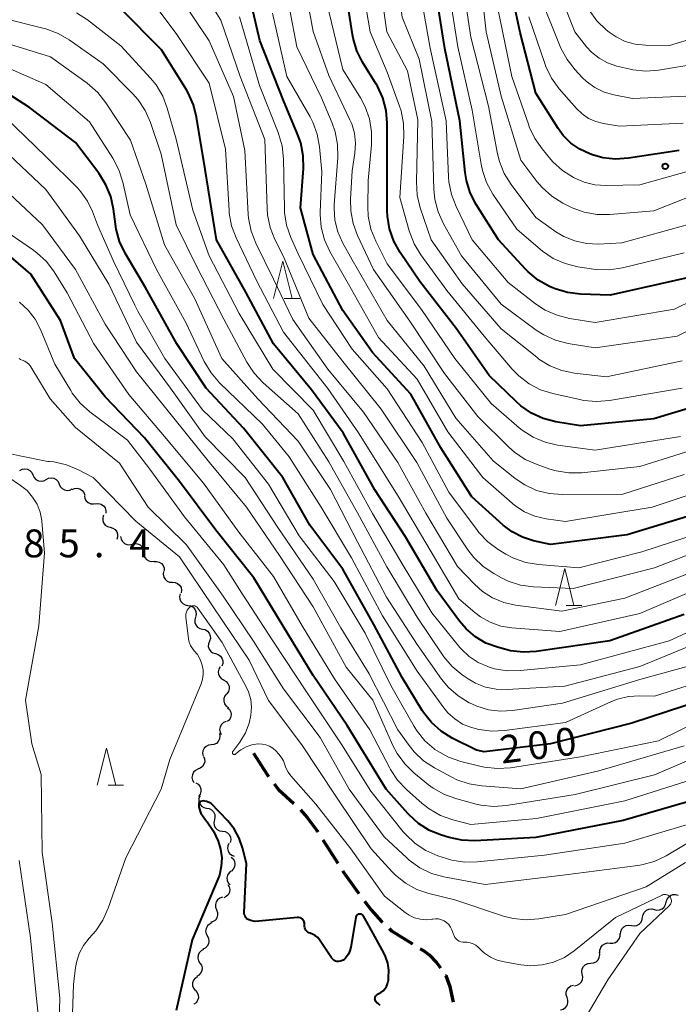
# Model space of a CAD drawing. Units: metres. Extents: x -64000 to -62000, y 27000 to 28500.
# Drawn here: x -63869 to -63780, y 28166 to 28299 of the extents above; entities that cross this region are included whole.
import ezdxf

# ---------------------------------------------------------------- set-up
doc = ezdxf.new("R2010")
doc.units = ezdxf.units.M
for name, color, linetype, lineweight in [('210300_徒歩道', 7, 'Continuous', 70), ('510200_細流', 7, 'Continuous', 30), ('633200_針葉樹林', 7, 'Continuous', 13), ('710100_等高線(計曲線)', 7, 'Continuous', 40), ('710200_等高線(主曲線)', 7, 'Continuous', 13), ('731200_図化機測定による標高点', 7, 'Continuous', 40)]:
    doc.layers.add(name, color=color, linetype=linetype, lineweight=lineweight)
doc.styles.add('Style-WORKING', font='MS Gothic.ttf')

msp = doc.modelspace()

# ---------------------------------------------------------------- linework, layer by layer
at = {"layer": '210300_徒歩道', "linetype": 'Continuous', "lineweight": 70}
msp.add_line((-63827.7, 28188.22), (-63825.67, 28185.07), dxfattribs=at)
at = {"layer": '210300_徒歩道', "linetype": 'Continuous', "lineweight": 70, "flags": 128}
for points in [[(-63837.02, 28199.87), (-63835.29, 28197.12), (-63834.99, 28196.72)], [(-63834.23, 28195.72), (-63833.67, 28194.98), (-63831.57, 28193.1)], [(-63830.68, 28192.23), (-63829.78, 28191.22), (-63828.6, 28189.61), (-63828.38, 28189.27)], [(-63825, 28184.02), (-63824.88, 28183.84), (-63823.21, 28181.45), (-63822.83, 28180.96)], [(-63822.07, 28179.96), (-63821.17, 28178.79), (-63819.77, 28177.19), (-63819.67, 28177.09)], [(-63818.75, 28176.24), (-63818.45, 28175.96), (-63815.62, 28174.19)], [(-63814.56, 28173.53), (-63814.08, 28173.23), (-63813.38, 28172.7), (-63812.39, 28171.68), (-63811.84, 28170.98)], [(-63811.15, 28169.95), (-63811.13, 28169.92), (-63810.6, 28168.45), (-63810.21, 28166.75), (-63810.14, 28166.35)]]:
    msp.add_lwpolyline(points, dxfattribs=at)
at = {"layer": '510200_細流', "linetype": 'Continuous', "lineweight": 30, "flags": 128}
for points in [[(-63868.51, 28237.92), (-63868.19, 28238.1), (-63867.83, 28238.16), (-63867.46, 28238.1), (-63867.14, 28237.93), (-63866.89, 28237.66), (-63866.73, 28237.33)], [(-63866.73, 28237.33), (-63866.58, 28237), (-63866.33, 28236.73), (-63866, 28236.56), (-63865.64, 28236.5), (-63865.28, 28236.56), (-63864.95, 28236.74)], [(-63864.96, 28236.73), (-63864.63, 28236.9), (-63864.27, 28236.95), (-63863.9, 28236.88), (-63863.58, 28236.7), (-63863.34, 28236.43), (-63863.19, 28236.1)], [(-63863.19, 28236.1), (-63863.05, 28235.76), (-63862.8, 28235.49), (-63862.48, 28235.31), (-63862.12, 28235.24), (-63861.75, 28235.29), (-63861.43, 28235.46)], [(-63861.46, 28235.38), (-63861.12, 28235.52), (-63860.76, 28235.55), (-63860.4, 28235.46), (-63860.09, 28235.26), (-63859.86, 28234.98), (-63859.74, 28234.63)], [(-63859.79, 28234.53), (-63859.73, 28234.17), (-63859.56, 28233.85), (-63859.29, 28233.6), (-63858.95, 28233.45), (-63858.58, 28233.42), (-63858.23, 28233.5)], [(-63858.26, 28233.45), (-63857.9, 28233.48), (-63857.54, 28233.38), (-63857.24, 28233.18), (-63857.01, 28232.89), (-63856.89, 28232.54), (-63856.89, 28232.17)], [(-63857.21, 28231.93), (-63857.33, 28231.58), (-63857.33, 28231.22), (-63857.21, 28230.87), (-63856.99, 28230.58), (-63856.68, 28230.37), (-63856.33, 28230.28)], [(-63856.33, 28230.28), (-63855.97, 28230.18), (-63855.67, 28229.98), (-63855.44, 28229.69), (-63855.32, 28229.34), (-63855.32, 28228.97), (-63855.44, 28228.62)], [(-63854.92, 28229.06), (-63854.86, 28228.7), (-63854.68, 28228.38), (-63854.42, 28228.12), (-63854.08, 28227.97), (-63853.71, 28227.94), (-63853.36, 28228.02)], [(-63853.36, 28228.02), (-63853, 28228.11), (-63852.63, 28228.07), (-63852.3, 28227.92), (-63852.03, 28227.67), (-63851.85, 28227.35), (-63851.79, 28226.99)], [(-63851.85, 28226.92), (-63851.82, 28226.55), (-63851.67, 28226.21), (-63851.43, 28225.94), (-63851.11, 28225.76), (-63850.75, 28225.69), (-63850.38, 28225.74)], [(-63850.45, 28225.67), (-63850.08, 28225.69), (-63849.73, 28225.6), (-63849.42, 28225.4), (-63849.19, 28225.12), (-63849.07, 28224.77), (-63849.06, 28224.4)], [(-63849.15, 28224.32), (-63849.2, 28223.95), (-63849.12, 28223.59), (-63848.94, 28223.28), (-63848.66, 28223.04), (-63848.32, 28222.9), (-63847.95, 28222.88)], [(-63847.95, 28222.88), (-63847.59, 28222.85), (-63847.25, 28222.72), (-63846.97, 28222.48), (-63846.78, 28222.16), (-63846.71, 28221.8), (-63846.75, 28221.44)], [(-63846.9, 28221.32), (-63846.99, 28220.97), (-63846.95, 28220.6), (-63846.8, 28220.27), (-63846.54, 28220), (-63846.22, 28219.83), (-63845.86, 28219.77)], [(-63845.86, 28219.77), (-63845.5, 28219.71), (-63845.17, 28219.53), (-63844.92, 28219.26), (-63844.77, 28218.93), (-63844.73, 28218.56), (-63844.82, 28218.21)], [(-63844.84, 28218.19), (-63844.94, 28217.84), (-63844.93, 28217.47), (-63844.79, 28217.13), (-63844.56, 28216.85), (-63844.25, 28216.66), (-63843.89, 28216.58)], [(-63843.89, 28216.58), (-63843.53, 28216.5), (-63843.22, 28216.31), (-63842.98, 28216.03), (-63842.85, 28215.68), (-63842.83, 28215.32), (-63842.93, 28214.96)], [(-63842.97, 28214.94), (-63843.1, 28214.6), (-63843.11, 28214.23), (-63843, 28213.88), (-63842.78, 28213.58), (-63842.48, 28213.37), (-63842.13, 28213.27)], [(-63842.13, 28213.27), (-63841.78, 28213.16), (-63841.48, 28212.95), (-63841.27, 28212.65), (-63841.16, 28212.3), (-63841.17, 28211.93), (-63841.3, 28211.59)], [(-63841.49, 28211.51), (-63841.68, 28211.19), (-63841.76, 28210.84), (-63841.72, 28210.47), (-63841.57, 28210.14), (-63841.32, 28209.87), (-63840.99, 28209.7)], [(-63841.01, 28209.7), (-63840.69, 28209.51), (-63840.46, 28209.23), (-63840.32, 28208.88), (-63840.31, 28208.52), (-63840.4, 28208.16), (-63840.61, 28207.86)], [(-63840.65, 28207.86), (-63840.88, 28207.57), (-63841.01, 28207.23), (-63841.02, 28206.86), (-63840.91, 28206.51), (-63840.7, 28206.21), (-63840.4, 28206)], [(-63840.52, 28205.99), (-63840.25, 28205.74), (-63840.09, 28205.41), (-63840.03, 28205.05), (-63840.1, 28204.69), (-63840.27, 28204.36), (-63840.54, 28204.12)], [(-63840.72, 28204.14), (-63841.06, 28203.99), (-63841.33, 28203.75), (-63841.51, 28203.43), (-63841.58, 28203.06), (-63841.53, 28202.7), (-63841.36, 28202.37)], [(-63841.61, 28202.5), (-63841.54, 28202.14), (-63841.59, 28201.78), (-63841.76, 28201.45), (-63842.02, 28201.19), (-63842.35, 28201.03), (-63842.71, 28200.98)], [(-63842.71, 28200.98), (-63843.08, 28200.94), (-63843.41, 28200.78), (-63843.67, 28200.52), (-63843.83, 28200.19), (-63843.89, 28199.83), (-63843.82, 28199.47)], [(-63843.75, 28199.43), (-63843.61, 28199.09), (-63843.59, 28198.72), (-63843.69, 28198.37), (-63843.9, 28198.06), (-63844.19, 28197.84), (-63844.54, 28197.72)], [(-63844.5, 28197.71), (-63844.83, 28197.55), (-63845.1, 28197.29), (-63845.26, 28196.97), (-63845.31, 28196.6), (-63845.25, 28196.24), (-63845.06, 28195.92)], [(-63844.8, 28195.89), (-63844.48, 28195.7), (-63844.25, 28195.42), (-63844.11, 28195.07), (-63844.1, 28194.71), (-63844.2, 28194.35), (-63844.41, 28194.05)], [(-63844.26, 28194.09), (-63844.38, 28193.75), (-63844.37, 28193.38), (-63844.25, 28193.03), (-63844.03, 28192.74), (-63843.72, 28192.54), (-63843.37, 28192.44)], [(-63843.36, 28192.45), (-63843, 28192.4), (-63842.67, 28192.23), (-63842.41, 28191.97), (-63842.25, 28191.63), (-63842.21, 28191.27), (-63842.29, 28190.91)], [(-63842.29, 28190.91), (-63842.37, 28190.55), (-63842.32, 28190.19), (-63842.17, 28189.86), (-63841.91, 28189.59), (-63841.58, 28189.42), (-63841.22, 28189.37)], [(-63841.22, 28189.37), (-63840.86, 28189.32), (-63840.53, 28189.15), (-63840.27, 28188.89), (-63840.12, 28188.55), (-63840.07, 28188.19), (-63840.15, 28187.83)], [(-63840.35, 28187.72), (-63840.49, 28187.38), (-63840.53, 28187.02), (-63840.44, 28186.66), (-63840.24, 28186.35), (-63839.96, 28186.12), (-63839.61, 28185.99)], [(-63840.05, 28185.87), (-63839.77, 28185.63), (-63839.59, 28185.31), (-63839.53, 28184.94), (-63839.58, 28184.58), (-63839.74, 28184.25), (-63840, 28184)], [(-63840.03, 28184), (-63840.31, 28183.77), (-63840.51, 28183.46), (-63840.6, 28183.1), (-63840.57, 28182.74), (-63840.42, 28182.4), (-63840.17, 28182.13)], [(-63840.46, 28182.18), (-63840.28, 28181.86), (-63840.21, 28181.5), (-63840.26, 28181.14), (-63840.43, 28180.81), (-63840.69, 28180.55), (-63841.02, 28180.39)], [(-63841.22, 28180.47), (-63841.57, 28180.35), (-63841.86, 28180.13), (-63842.07, 28179.83), (-63842.16, 28179.47), (-63842.14, 28179.11), (-63842.01, 28178.77)], [(-63783.04, 28178.82), (-63782.68, 28178.73), (-63782.32, 28178.76), (-63781.98, 28178.91), (-63781.71, 28179.15), (-63781.53, 28179.47), (-63781.46, 28179.84)], [(-63781.43, 28179.78), (-63781.35, 28180.14), (-63781.16, 28180.45), (-63780.87, 28180.69), (-63780.53, 28180.82), (-63780.17, 28180.83), (-63779.81, 28180.73)], [(-63842.01, 28178.77), (-63841.87, 28178.43), (-63841.85, 28178.06), (-63841.95, 28177.71), (-63842.15, 28177.4), (-63842.45, 28177.18), (-63842.8, 28177.07)], [(-63784.61, 28177.8), (-63784.55, 28178.16), (-63784.37, 28178.48), (-63784.1, 28178.73), (-63783.76, 28178.87), (-63783.39, 28178.9), (-63783.04, 28178.82)], [(-63842.63, 28177), (-63842.96, 28176.85), (-63843.23, 28176.6), (-63843.41, 28176.28), (-63843.47, 28175.92), (-63843.41, 28175.55), (-63843.24, 28175.23)], [(-63786.11, 28176.67), (-63785.74, 28176.62), (-63785.38, 28176.68), (-63785.06, 28176.86), (-63784.82, 28177.13), (-63784.67, 28177.47), (-63784.64, 28177.84)], [(-63789, 28174.29), (-63788.64, 28174.27), (-63788.28, 28174.37), (-63787.98, 28174.58), (-63787.76, 28174.87), (-63787.64, 28175.22), (-63787.65, 28175.58)], [(-63787.57, 28175.5), (-63787.54, 28175.87), (-63787.4, 28176.2), (-63787.15, 28176.48), (-63786.83, 28176.65), (-63786.47, 28176.72), (-63786.11, 28176.67)], [(-63843.24, 28175.23), (-63843.07, 28174.9), (-63843.02, 28174.54), (-63843.08, 28174.18), (-63843.26, 28173.86), (-63843.53, 28173.61), (-63843.86, 28173.46)], [(-63790.36, 28172.99), (-63790.36, 28173.36), (-63790.25, 28173.71), (-63790.02, 28174), (-63789.72, 28174.21), (-63789.37, 28174.31), (-63789, 28174.29)], [(-63843.75, 28173.42), (-63844.07, 28173.25), (-63844.32, 28172.98), (-63844.47, 28172.65), (-63844.51, 28172.28), (-63844.42, 28171.92), (-63844.23, 28171.61)], [(-63791.59, 28171.59), (-63791.23, 28171.62), (-63790.89, 28171.77), (-63790.62, 28172.02), (-63790.45, 28172.34), (-63790.38, 28172.7), (-63790.44, 28173.07)], [(-63844.23, 28171.61), (-63844.04, 28171.3), (-63843.95, 28170.94), (-63843.99, 28170.58), (-63844.14, 28170.24), (-63844.39, 28169.97), (-63844.71, 28169.8)], [(-63792.75, 28170.11), (-63792.8, 28170.47), (-63792.74, 28170.83), (-63792.56, 28171.16), (-63792.29, 28171.41), (-63791.96, 28171.56), (-63791.59, 28171.59)], [(-63844.58, 28169.77), (-63844.89, 28169.57), (-63845.11, 28169.28), (-63845.23, 28168.93), (-63845.24, 28168.56), (-63845.12, 28168.22), (-63844.9, 28167.92)], [(-63793.8, 28168.56), (-63793.44, 28168.62), (-63793.11, 28168.79), (-63792.86, 28169.06), (-63792.71, 28169.39), (-63792.67, 28169.76), (-63792.75, 28170.11)], [(-63844.85, 28167.92), (-63844.61, 28167.64), (-63844.47, 28167.3), (-63844.45, 28166.93), (-63844.55, 28166.58), (-63844.76, 28166.27), (-63845.05, 28166.05)], [(-63794.79, 28166.97), (-63794.91, 28167.32), (-63794.9, 28167.68), (-63794.79, 28168.03), (-63794.56, 28168.32), (-63794.26, 28168.53), (-63793.9, 28168.62)], [(-63795.68, 28165.32), (-63795.32, 28165.41), (-63795.02, 28165.62), (-63794.79, 28165.91), (-63794.67, 28166.25), (-63794.67, 28166.62), (-63794.79, 28166.97)]]:
    msp.add_lwpolyline(points, dxfattribs=at)
at = {"layer": '633200_針葉樹林', "linetype": 'Continuous', "lineweight": 13}
for p, q in [((-63832.87, 28261.11), (-63830.79, 28261.11)), ((-63794.9, 28219.75), (-63792.82, 28219.75)), ((-63856.6, 28195.55), (-63854.52, 28195.55))]:
    msp.add_line(p, q, dxfattribs=at)
at = {"layer": '633200_針葉樹林', "linetype": 'Continuous', "lineweight": 13, "flags": 128}
for points in [[(-63834.33, 28261.11), (-63833.08, 28266.11), (-63831.83, 28261.11)], [(-63796.36, 28219.75), (-63795.11, 28224.75), (-63793.86, 28219.75)], [(-63858.06, 28195.55), (-63856.81, 28200.55), (-63855.56, 28195.55)]]:
    msp.add_lwpolyline(points, dxfattribs=at)
at = {"layer": '710100_等高線(計曲線)', "linetype": 'Continuous', "lineweight": 40, "flags": 128}
for points, elevation in [([(-63779.67, 28281), (-63786.51, 28279.97), (-63788.25, 28279.86), (-63789.98, 28280.05), (-63791.37, 28280.44), (-63791.73, 28280.57), (-63793.06, 28281.18), (-63794.26, 28282.01), (-63795.3, 28283.04), (-63796, 28284), (-63799, 28288.76), (-63801.1, 28296.9), (-63803, 28305.75), (-63806.1, 28313.9), (-63808.32, 28321.68)], 250), ([(-63777, 28246.72), (-63783.12, 28244.88), (-63793, 28243.93), (-63796.31, 28244.48), (-63797.99, 28244.92), (-63799.58, 28245.65), (-63801.02, 28246.63), (-63801.61, 28247.17), (-63805.28, 28250.72), (-63809.69, 28257), (-63814.63, 28263.37), (-63817.29, 28267.3), (-63818.13, 28268.82), (-63818.7, 28270.47), (-63818.97, 28272.19), (-63819, 28272.89), (-63819, 28279.39), (-63819, 28284.69), (-63819.15, 28286.42), (-63819.6, 28288.11), (-63820.34, 28289.69), (-63820.49, 28289.94), (-63822.32, 28292.9), (-63823.1, 28294.46), (-63823.6, 28296.13), (-63823.69, 28296.62), (-63824.99, 28305)], 230), ([(-63777.97, 28264.03), (-63789, 28261.55), (-63792.98, 28261.67), (-63794.72, 28261.88), (-63796.39, 28262.38), (-63796.83, 28262.57), (-63797.16, 28262.72), (-63798.68, 28263.58), (-63800.02, 28264.69), (-63800.37, 28265.04), (-63804.01, 28269), (-63807.02, 28273.76), (-63807.82, 28275.31), (-63808.34, 28276.97), (-63808.51, 28278.06), (-63809.24, 28285), (-63811.23, 28294.77), (-63812.89, 28305)], 240), ([(-63836.17, 28295.83), (-63837.81, 28303)], 220), ([(-63779, 28218.54), (-63789.02, 28214.98), (-63798.93, 28213.55), (-63800.67, 28213.45), (-63802.4, 28213.66), (-63803.02, 28213.81), (-63804.17, 28214.12), (-63805.72, 28214.7), (-63807.14, 28215.54), (-63808.4, 28216.61), (-63809.29, 28217.65), (-63812.27, 28221.73), (-63816.53, 28229), (-63820.68, 28235.32), (-63824.95, 28243), (-63829.19, 28248.81), (-63834.34, 28255), (-63838.07, 28261.93), (-63842, 28269), (-63843.53, 28278.47), (-63844.68, 28285.49), (-63845.11, 28287.18), (-63845.82, 28288.77), (-63846.06, 28289.18), (-63849.43, 28294.57), (-63855, 28300.19)], 210), ([(-63775, 28232.83), (-63786.71, 28229.29), (-63797, 28227.96), (-63799.31, 28228.48), (-63800.81, 28228.96), (-63802.2, 28229.69), (-63803.38, 28230.59), (-63807.6, 28234.4), (-63811.81, 28241), (-63815.81, 28248.19), (-63821, 28253.81), (-63825, 28259.46), (-63828.97, 28267.03), (-63830.69, 28273.31), (-63830.31, 28278.58), (-63830.33, 28280.32), (-63830.66, 28282.04), (-63831.08, 28283.23), (-63833, 28287.74), (-63836.17, 28295.83)], 220), ([(-63807, 28200.26), (-63810.26, 28201.9), (-63811.74, 28202.82), (-63813.04, 28203.98), (-63814.12, 28205.34), (-63814.3, 28205.63), (-63817, 28210.05), (-63820.8, 28217.2), (-63825, 28224.66), (-63829.44, 28230.56), (-63833.07, 28237), (-63838.35, 28243.65), (-63843.38, 28249), (-63847.35, 28255), (-63851.51, 28262.49), (-63854.3, 28267.19), (-63855.06, 28268.76), (-63855.53, 28270.44), (-63855.63, 28271.09), (-63855.87, 28273.1), (-63856.23, 28274.81), (-63856.89, 28276.42), (-63857.85, 28277.96), (-63861, 28282.08), (-63867.21, 28286.79), (-63873.72, 28291)], 200), ([(-63829, 28210.34), (-63833.04, 28216.96), (-63837, 28223.47), (-63842.11, 28229.89), (-63847, 28236.46), (-63851.69, 28242.31), (-63857, 28247.85), (-63861.11, 28253), (-63863, 28258.12), (-63867, 28264.38), (-63872.73, 28269.27)], 190), ([(-63777, 28193.75), (-63787.21, 28190.79), (-63799, 28188.51), (-63807.23, 28188.08), (-63808.98, 28188.14), (-63810.69, 28188.5), (-63811.69, 28188.81), (-63813.3, 28189.46), (-63814.78, 28190.38), (-63816.07, 28191.55), (-63816.24, 28191.73), (-63819.14, 28195), (-63824.42, 28203.58), (-63829, 28210.34)], 190), ([(-63776.59, 28207), (-63786.07, 28203.93), (-63797, 28201.13), (-63805.94, 28200.06), (-63807, 28200.26)], 200), ([(-63829.97, 28176.04), (-63830.06, 28176.2), (-63830.13, 28176.37), (-63830.16, 28176.56), (-63830.16, 28176.65), (-63830.16, 28176.84), (-63830.17, 28177), (-63830.21, 28177.15), (-63830.28, 28177.29), (-63830.37, 28177.42), (-63830.48, 28177.54), (-63830.61, 28177.63), (-63830.75, 28177.69), (-63830.9, 28177.74), (-63831.06, 28177.75), (-63831.15, 28177.75), (-63836.3, 28177.23), (-63836.78, 28177.22), (-63837.26, 28177.3), (-63837.65, 28177.43), (-63837.81, 28177.51), (-63837.95, 28177.62), (-63838.06, 28177.75), (-63838.16, 28177.9), (-63838.22, 28178.06), (-63838.26, 28178.23), (-63838.27, 28178.4), (-63837.98, 28185), (-63838.49, 28187.1), (-63838.94, 28188.44), (-63839.62, 28189.68), (-63840.49, 28190.77), (-63842.75, 28193.15), (-63843.36, 28193.38), (-63843.82, 28193.46), (-63844.18, 28193.35), (-63844.39, 28193.04), (-63844.37, 28192.66), (-63844.21, 28192.02), (-63844.11, 28191.81), (-63843.47, 28190.89), (-63843.26, 28190.64), (-63842.4, 28189.38), (-63841.76, 28188), (-63841.45, 28186.92), (-63841.3, 28185.76), (-63841.36, 28184.59)], 180), ([(-63841.36, 28184.59), (-63841.62, 28183.45), (-63841.83, 28182.88), (-63845.28, 28174.72), (-63847.45, 28165.21)], 180), ([(-63820.54, 28166.41), (-63820.6, 28166.52), (-63820.64, 28166.64), (-63820.66, 28166.77), (-63820.65, 28166.89), (-63820.63, 28167.02), (-63820.58, 28167.14), (-63820.51, 28167.24), (-63820.43, 28167.34), (-63820.33, 28167.42), (-63820.22, 28167.48), (-63819.87, 28167.65), (-63819.57, 28167.88), (-63819.31, 28168.16), (-63819.1, 28168.47), (-63818.96, 28168.82), (-63818.87, 28169.18), (-63818.86, 28169.26), (-63818.82, 28169.67), (-63818.8, 28170.63), (-63818.95, 28171.58), (-63819.26, 28172.49), (-63819.44, 28172.87), (-63821.43, 28176.57), (-63822.22, 28177.92), (-63822.27, 28178), (-63822.34, 28178.07), (-63822.42, 28178.13), (-63822.51, 28178.17), (-63822.6, 28178.19), (-63822.7, 28178.2), (-63822.8, 28178.19), (-63822.89, 28178.17), (-63822.98, 28178.13), (-63823.06, 28178.07), (-63823.13, 28178), (-63823.19, 28177.92), (-63823.23, 28177.83), (-63823.25, 28177.73), (-63823.91, 28173.75), (-63824.03, 28173.27), (-63824.24, 28172.82), (-63824.52, 28172.41), (-63824.62, 28172.28), (-63824.78, 28172.12), (-63824.96, 28172), (-63825.16, 28171.9), (-63825.37, 28171.84), (-63825.59, 28171.82), (-63825.78, 28171.83), (-63825.97, 28171.88), (-63826.14, 28171.96), (-63826.3, 28172.07), (-63826.44, 28172.21), (-63826.52, 28172.31), (-63828.14, 28174.73), (-63828.38, 28175.03), (-63828.67, 28175.28), (-63828.99, 28175.47), (-63829.38, 28175.62), (-63829.55, 28175.68), (-63829.71, 28175.78), (-63829.85, 28175.9), (-63829.97, 28176.04)], 180), ([(-63819.95, 28165.9), (-63820.2, 28166.1), (-63820.37, 28166.22), (-63820.46, 28166.31), (-63820.54, 28166.41)], 180)]:
    msp.add_lwpolyline(points, dxfattribs=dict(at, elevation=elevation))
at = {"layer": '710200_等高線(主曲線)', "linetype": 'Continuous', "lineweight": 13, "flags": 128}
for points, elevation in [([(-63770.7, 28264.37), (-63780.34, 28259.66), (-63791, 28257.87), (-63794.45, 28258.41), (-63796.14, 28258.83), (-63797.74, 28259.53), (-63799.04, 28260.38), (-63802.74, 28263.26), (-63807.56, 28269), (-63809.74, 28273.48), (-63810.37, 28275.11), (-63810.7, 28276.82), (-63810.75, 28277.42), (-63811.08, 28285), (-63813.21, 28294.79), (-63815, 28304.72), (-63816.4, 28313.6), (-63819.61, 28320.39), (-63823.53, 28327), (-63828.45, 28333.55), (-63834.15, 28341), (-63837.4, 28343.18), (-63838.64, 28343.86)], 238), ([(-63775.16, 28276.02), (-63783.09, 28272.91), (-63789.01, 28272.4), (-63790.75, 28272.41), (-63792.47, 28272.72), (-63794.11, 28273.32), (-63794.36, 28273.44), (-63795.36, 28273.95), (-63796.85, 28274.87), (-63798.14, 28276.03), (-63798.85, 28276.86), (-63801, 28279.73), (-63803.67, 28288.33), (-63805.69, 28297), (-63806.8, 28307.2), (-63809.58, 28315), (-63812.17, 28323.83), (-63815, 28331.09), (-63820.12, 28337), (-63824.17, 28343.83)], 246), ([(-63770.68, 28260.63), (-63779.98, 28256.02), (-63791, 28254.44), (-63794.64, 28255.04), (-63796.33, 28255.47), (-63797.92, 28256.19), (-63798.93, 28256.84), (-63803.67, 28260.33), (-63809, 28266.84), (-63811.45, 28271.16), (-63812.17, 28272.74), (-63812.61, 28274.43), (-63812.75, 28275.81), (-63813, 28284.91), (-63814.69, 28293.31), (-63817.01, 28298.99), (-63818.36, 28309.64), (-63819.69, 28315), (-63824.03, 28321.97), (-63827, 28329.15), (-63830.38, 28333), (-63835.03, 28336.97), (-63840.48, 28339.58), (-63842.11, 28340.2)], 236), ([(-63777.02, 28292.75), (-63782.46, 28291.84), (-63784.2, 28291.71), (-63785.94, 28291.88), (-63786.49, 28292), (-63788.08, 28292.39), (-63789.32, 28292.81), (-63790.47, 28293.44), (-63791.49, 28294.26), (-63792.16, 28295), (-63793.76, 28297), (-63796.93, 28305.07), (-63799.29, 28313), (-63801.15, 28317.3), (-63801.69, 28318.96), (-63801.95, 28320.85)], 256), ([(-63773.92, 28297.31), (-63781, 28295.16), (-63784.24, 28295.2), (-63785.62, 28295.33), (-63786.95, 28295.71), (-63788.19, 28296.31), (-63789.14, 28296.97), (-63789.54, 28297.29), (-63790.79, 28298.5), (-63791.81, 28299.91), (-63792.26, 28300.75), (-63795, 28306.5), (-63797.79, 28314.21)], 258), ([(-63779.29, 28252.71), (-63789.47, 28250.53), (-63793.77, 28251.03), (-63795.48, 28251.39), (-63797.1, 28252.03), (-63798.59, 28252.94), (-63798.88, 28253.17), (-63803.65, 28257), (-63808.92, 28263.08), (-63813.1, 28269), (-63814.56, 28273.31), (-63814.98, 28275), (-63815.09, 28276.79), (-63814.87, 28285.13), (-63816.26, 28291.74), (-63819.05, 28297), (-63820.79, 28309)], 234), ([(-63774.11, 28241.89), (-63785, 28238.46), (-63792.8, 28237.63), (-63794.54, 28237.6), (-63796.26, 28237.87), (-63797.1, 28238.12), (-63798.83, 28238.72), (-63800.43, 28239.42), (-63801.87, 28240.4), (-63802.63, 28241.07), (-63806.8, 28245.2), (-63811.28, 28251), (-63815.95, 28258.05), (-63820.85, 28265), (-63823.01, 28269.56), (-63823.62, 28271.19), (-63823.93, 28272.91), (-63823.96, 28274.46), (-63823.72, 28278.28), (-63823.36, 28280.64), (-63823.27, 28281.99), (-63823.42, 28283.34), (-63823.8, 28284.63), (-63824.03, 28285.15), (-63826.88, 28291.12), (-63828.97, 28297.03), (-63830.84, 28307)], 226), ([(-63819, 28291.55), (-63821.32, 28297), (-63823.01, 28306.99)], 232), ([(-63772.25, 28229), (-63783, 28224.82), (-63793.97, 28222.03), (-63799.31, 28222.28), (-63801.04, 28222.51), (-63802.7, 28223.04), (-63803.64, 28223.49), (-63804.64, 28224.04), (-63806.09, 28225.01), (-63807.35, 28226.21), (-63808.15, 28227.24), (-63811, 28231.5), (-63815.01, 28238.99), (-63819.82, 28246.18), (-63825, 28252.62), (-63829.56, 28258.44), (-63833, 28266.75), (-63834.15, 28269.04), (-63834.79, 28270.66), (-63835.14, 28272.37), (-63835.2, 28273.19), (-63835.5, 28282.5), (-63838.81, 28291), (-63841.43, 28298.57), (-63845.43, 28305)], 216), ([(-63779, 28237.37), (-63787.26, 28234.74), (-63795.46, 28234.68), (-63797.2, 28234.82), (-63798.89, 28235.26), (-63800.47, 28235.99), (-63801.77, 28236.86), (-63804.76, 28239.24), (-63809.79, 28245), (-63814.04, 28251.96), (-63819, 28258.12), (-63823.72, 28266.28), (-63825.03, 28268.64), (-63825.67, 28270.09), (-63826.06, 28271.62), (-63826.17, 28273.2), (-63826.14, 28273.69), (-63825.68, 28280.1), (-63825.71, 28281.84), (-63826.04, 28283.55), (-63826.44, 28284.7), (-63827.88, 28288.12), (-63831.19, 28295), (-63833.09, 28304.91)], 224), ([(-63779, 28267.24), (-63787.33, 28265.21), (-63789.06, 28264.95), (-63790.8, 28264.99), (-63791.21, 28265.05), (-63793.35, 28265.37), (-63795.04, 28265.79), (-63796.64, 28266.49), (-63798.09, 28267.45), (-63798.37, 28267.69), (-63801.56, 28270.44), (-63804.77, 28275.16), (-63805.63, 28276.69), (-63806.2, 28278.33), (-63806.38, 28279.19), (-63807.55, 28286.45), (-63809.52, 28295), (-63811.05, 28304.95)], 242), ([(-63777, 28271.48), (-63787.43, 28268.57), (-63790.57, 28268.43), (-63792.18, 28268.49), (-63793.75, 28268.84), (-63795.23, 28269.45), (-63796.29, 28270.09), (-63799, 28271.99), (-63802.33, 28276.44), (-63803.25, 28277.92), (-63803.89, 28279.54), (-63804.14, 28280.56), (-63805.37, 28287), (-63807.74, 28296.26), (-63809.03, 28305)], 244), ([(-63776.01, 28225), (-63787, 28220.75), (-63795.49, 28219), (-63801.74, 28219.81), (-63803.32, 28220.16), (-63804.81, 28220.78), (-63806.18, 28221.64), (-63807.27, 28222.62), (-63809.53, 28225), (-63813.83, 28232.17), (-63817.59, 28239), (-63822.22, 28245.78), (-63827, 28251.59), (-63831.73, 28258.27), (-63834.32, 28263.68), (-63836.72, 28268.56), (-63837.34, 28270.18), (-63837.68, 28271.89), (-63837.72, 28272.42), (-63838.18, 28281), (-63839.73, 28288.27), (-63843, 28295.8), (-63847.47, 28302.53)], 214), ([(-63794.79, 28293.27), (-63795.61, 28294.8), (-63795.7, 28295.02), (-63798.35, 28301.65)], 254), ([(-63853, 28260.2), (-63855.86, 28266.14), (-63858.02, 28271), (-63858.7, 28272.81), (-63859.37, 28274.21), (-63860.27, 28275.47), (-63860.75, 28275.98), (-63865, 28280.21), (-63870.49, 28285.51), (-63877, 28289.43), (-63884.75, 28293.25), (-63891, 28297.34), (-63899.7, 28301)], 198), ([(-63774.91, 28223), (-63785, 28218.69), (-63795.75, 28216.25), (-63802.22, 28216.74), (-63803.71, 28216.99), (-63805.13, 28217.49), (-63806.45, 28218.23), (-63807.2, 28218.8), (-63809.35, 28220.65), (-63813.11, 28227), (-63817.53, 28234.47), (-63822.9, 28243), (-63827.03, 28248.97), (-63833, 28256.56), (-63836.59, 28263.41), (-63839.36, 28269.25), (-63839.97, 28270.88), (-63840.29, 28272.59), (-63840.31, 28272.94), (-63840.81, 28281.19), (-63843, 28290.09), (-63847.35, 28296.65), (-63850.4, 28300.74)], 212), ([(-63779.51, 28242.49), (-63791, 28240.65), (-63796.06, 28241.34), (-63797.76, 28241.73), (-63799.36, 28242.41), (-63800.83, 28243.35), (-63801.24, 28243.69), (-63805.03, 28246.97), (-63809.9, 28253), (-63814.41, 28259.59), (-63819, 28265.74), (-63820.56, 28268.83), (-63821.21, 28270.45), (-63821.56, 28272.16), (-63821.63, 28273.43), (-63821.6, 28277), (-63821.13, 28281.8), (-63821.11, 28283.55), (-63821.39, 28285.27), (-63821.97, 28286.91), (-63822.61, 28288.11), (-63825, 28291.91), (-63827.15, 28300.85)], 228), ([(-63773.95, 28216.05), (-63785, 28211.55), (-63795.09, 28208.91), (-63802.87, 28208.43), (-63804.33, 28208.47), (-63805.77, 28208.76), (-63807.13, 28209.3), (-63808.12, 28209.88), (-63808.91, 28210.42), (-63810.25, 28211.52), (-63811.39, 28212.84), (-63811.57, 28213.1), (-63815, 28218.2), (-63819.06, 28224.94), (-63823, 28232.24), (-63826.89, 28239.11), (-63831, 28245.56), (-63835.72, 28249.75), (-63836.92, 28251.02), (-63837.9, 28252.51), (-63841, 28258.31), (-63844.65, 28265.35), (-63847.43, 28271), (-63849.48, 28280.52), (-63850.9, 28284.79), (-63851.6, 28286.39), (-63852.56, 28287.85), (-63853.28, 28288.66), (-63857.29, 28292.71), (-63861.83, 28295.92), (-63863.34, 28296.79), (-63864.98, 28297.39), (-63865.2, 28297.45), (-63871.09, 28298.91)], 206), ([(-63771, 28219.63), (-63781.05, 28215), (-63793, 28211.78), (-63801.1, 28210.98), (-63802.85, 28210.96), (-63804.57, 28211.24), (-63805.26, 28211.45), (-63805.48, 28211.52), (-63806.78, 28212.09), (-63807.97, 28212.87), (-63809.01, 28213.85), (-63809.22, 28214.11), (-63813, 28218.75), (-63816.87, 28225.13), (-63821, 28232.12), (-63824.87, 28239.13), (-63829, 28246.05), (-63834.43, 28251.57), (-63838.95, 28259.05), (-63843, 28266.82), (-63845.21, 28273), (-63847.44, 28282.56), (-63848.63, 28286.72), (-63849.25, 28288.35), (-63850.14, 28289.85), (-63850.88, 28290.75), (-63854.88, 28295.12), (-63859.39, 28298.6), (-63860.86, 28299.54)], 208), ([(-63810.73, 28235), (-63814.31, 28241.69), (-63819, 28248.94), (-63823.72, 28254.28), (-63827.7, 28260.3), (-63831, 28267.09), (-63831.99, 28269.3), (-63832.56, 28270.95), (-63832.84, 28272.67), (-63832.86, 28273.22), (-63832.97, 28279.9), (-63833.15, 28281.63), (-63833.68, 28283.44), (-63836.21, 28289.79), (-63838.91, 28299)], 218), ([(-63773, 28236.45), (-63783.34, 28233), (-63795, 28231.05), (-63797.6, 28231.42), (-63799.11, 28231.77), (-63800.52, 28232.38), (-63801.82, 28233.22), (-63802.19, 28233.53), (-63806.15, 28237), (-63810.87, 28243.13), (-63815, 28250.22), (-63820.17, 28255.83), (-63824.24, 28263), (-63826.74, 28267.41), (-63827.46, 28269), (-63827.9, 28270.69), (-63828.04, 28272.42), (-63828.03, 28272.69), (-63827.84, 28278.16), (-63828.14, 28281.5), (-63828.44, 28283.21), (-63829.04, 28284.85), (-63829.41, 28285.56), (-63832.52, 28291), (-63834.47, 28299.53)], 222), ([(-63777, 28278.62), (-63785, 28276.41), (-63789.52, 28276.31), (-63791.03, 28276.4), (-63792.49, 28276.76), (-63793.72, 28277.28), (-63793.94, 28277.4), (-63795.41, 28278.34), (-63796.69, 28279.51), (-63796.96, 28279.82), (-63798.14, 28281.23), (-63799.15, 28282.65), (-63799.89, 28284.23), (-63799.95, 28284.42), (-63802.21, 28291), (-63804.07, 28299.93)], 248), ([(-63797.65, 28292.31), (-63797.8, 28292.72), (-63799.92, 28299)], 252), ([(-63803.75, 28205.52), (-63805.37, 28205.72), (-63806.94, 28206.19), (-63807.61, 28206.49), (-63807.96, 28206.66), (-63809.45, 28207.57), (-63810.76, 28208.72), (-63811.68, 28209.84), (-63815, 28214.51), (-63819.12, 28220.88), (-63823, 28228.32), (-63826.63, 28235.37), (-63831, 28241.88), (-63836.42, 28247.58), (-63841.31, 28253), (-63844.94, 28261.06), (-63849, 28268.32), (-63851.51, 28276.49), (-63853.58, 28282.42), (-63856.89, 28287.46), (-63857.97, 28288.82), (-63859.41, 28290.08), (-63864.36, 28293.64), (-63873, 28296.29)], 204), ([(-63772.12, 28211), (-63783, 28207.54), (-63785, 28207.59), (-63786.51, 28207.5), (-63787.99, 28207.14), (-63788.82, 28206.82), (-63795, 28204.02), (-63803.2, 28202.91), (-63804.94, 28202.82), (-63806.67, 28203.04), (-63807.5, 28203.26), (-63807.68, 28203.32), (-63808.85, 28203.79), (-63809.92, 28204.47), (-63810.85, 28205.31), (-63811.39, 28205.96), (-63815, 28210.91), (-63819.65, 28218.35), (-63823.84, 28226.16), (-63827.89, 28233), (-63832.23, 28239.77), (-63835.83, 28244.17), (-63841.59, 28249.75), (-63842.73, 28251.07), (-63843.65, 28252.62), (-63846.15, 28257.85), (-63850.1, 28265), (-63853.65, 28272.35), (-63854.62, 28276.74), (-63855.14, 28278.41), (-63855.96, 28280), (-63859.1, 28284.9), (-63865, 28289.91), (-63872.73, 28293.27)], 202), ([(-63779.13, 28284.72), (-63787.71, 28284.29), (-63789.88, 28284.65), (-63790.92, 28284.91), (-63791.89, 28285.35), (-63792.77, 28285.95), (-63793.51, 28286.66), (-63795.85, 28289.34), (-63796.88, 28290.75), (-63797.65, 28292.31)], 252), ([(-63778.78, 28288.34), (-63785.97, 28288.03), (-63788.48, 28288.52), (-63789.81, 28288.89), (-63791.05, 28289.49), (-63792.16, 28290.3), (-63792.75, 28290.87), (-63793.71, 28291.89), (-63794.79, 28293.27)], 254), ([(-63779.27, 28249), (-63789.08, 28247.34), (-63790.82, 28247.21), (-63792.56, 28247.37), (-63792.9, 28247.44), (-63796.7, 28248.28), (-63798.36, 28248.8), (-63799.91, 28249.6), (-63801.3, 28250.66), (-63802.18, 28251.58), (-63805.96, 28256.04), (-63811, 28262.17), (-63814.49, 28266.95), (-63815.39, 28268.44), (-63816.06, 28270.19), (-63817.3, 28274.7), (-63816.76, 28282.91), (-63816.8, 28284.65), (-63817.14, 28286.36), (-63817.34, 28286.97), (-63819, 28291.55)], 232), ([(-63779, 28200.86), (-63790.53, 28197.47), (-63801, 28195.08), (-63806.25, 28195.45), (-63807.97, 28195.73), (-63809.62, 28196.29), (-63810.29, 28196.62), (-63812.65, 28197.9), (-63814.11, 28198.85), (-63815.38, 28200.05), (-63816.06, 28200.9), (-63817.56, 28203), (-63821.46, 28210.54), (-63825.24, 28216.76), (-63829, 28223.28), (-63833.74, 28230.26), (-63838.15, 28237), (-63843.54, 28242.46), (-63848.2, 28249), (-63852.79, 28255.21), (-63856.52, 28263), (-63860.48, 28269.52), (-63865, 28275.75), (-63870.77, 28281.23)], 196), ([(-63772.62, 28201.38), (-63783, 28196.93), (-63793.68, 28194.32), (-63802.93, 28192.83), (-63804.67, 28192.7), (-63806.4, 28192.88), (-63807.03, 28193.02), (-63809.65, 28193.7), (-63811.3, 28194.28), (-63812.81, 28195.14), (-63813.45, 28195.61), (-63815.41, 28197.2), (-63816.66, 28198.41), (-63817.69, 28199.83), (-63818.25, 28200.92), (-63820.94, 28207), (-63824.55, 28211.45), (-63829, 28219.57), (-63833.51, 28226.49), (-63837.96, 28233), (-63842.97, 28239.03), (-63847.76, 28245), (-63852.78, 28251.22), (-63857, 28257.64), (-63861.02, 28264.98), (-63865.45, 28271), (-63871.43, 28276.57)], 194), ([(-63775.84, 28197), (-63787, 28193.46), (-63798.91, 28191.09), (-63807.74, 28190.26), (-63810.18, 28190.9), (-63811.83, 28191.49), (-63813.34, 28192.35), (-63814.29, 28193.09), (-63816.42, 28194.97), (-63817.62, 28196.23), (-63818.58, 28197.68), (-63818.66, 28197.84), (-63821.35, 28203), (-63826.13, 28209.87), (-63830.48, 28217), (-63834.34, 28223.66), (-63839, 28229.64), (-63843.76, 28236.24), (-63849, 28242.52), (-63853.82, 28248.18), (-63858.51, 28255), (-63862.13, 28261.87), (-63863.87, 28264.67), (-63864.92, 28266.07), (-63866.19, 28267.26), (-63866.77, 28267.68), (-63871.27, 28270.73)], 192), ([(-63776.16, 28191), (-63787, 28187.77), (-63797.85, 28186.15), (-63806.87, 28185.22), (-63808.61, 28185.19), (-63810.33, 28185.47), (-63811.03, 28185.67), (-63812.19, 28186.06), (-63813.79, 28186.75), (-63815.25, 28187.7), (-63816.52, 28188.9), (-63816.85, 28189.29), (-63821.24, 28194.76), (-63825.13, 28201), (-63829.88, 28208.12), (-63834.41, 28215), (-63838.6, 28221.4), (-63841, 28225.21), (-63846.31, 28231.69), (-63851, 28238.13), (-63853.98, 28242.02), (-63859.05, 28245.82), (-63860.35, 28246.98), (-63861.43, 28248.35), (-63861.64, 28248.7), (-63863.76, 28252.24), (-63865.7, 28256.91), (-63866.42, 28258.29), (-63867.37, 28259.53), (-63868.53, 28260.58)], 188), ([(-63771, 28207.19), (-63782.47, 28201.53), (-63793, 28199.39), (-63802.41, 28197.91), (-63804.15, 28197.79), (-63805.89, 28197.98), (-63806.36, 28198.08), (-63809.1, 28198.75), (-63810.75, 28199.32), (-63812.28, 28200.16), (-63812.58, 28200.37), (-63812.67, 28200.44), (-63813.93, 28201.53), (-63814.98, 28202.83), (-63815.37, 28203.45), (-63818.53, 28209), (-63821.98, 28216.02), (-63826.17, 28223), (-63830.87, 28229.13), (-63835, 28236.08), (-63839.8, 28242.2), (-63843.91, 28246.09), (-63848.97, 28253), (-63852.6, 28259.4), (-63853, 28260.2)], 198), ([(-63868.57, 28253.02), (-63868.39, 28252.9), (-63868.19, 28252.81)], 186), ([(-63868.19, 28252.81), (-63867.84, 28252.66), (-63867.53, 28252.45), (-63867.26, 28252.19), (-63867.03, 28251.88), (-63864.43, 28247.57), (-63861, 28243.7), (-63855.08, 28238.92), (-63851.22, 28233), (-63846.06, 28227.94), (-63841.12, 28221), (-63837.04, 28214.96), (-63833, 28208.52), (-63828.04, 28201.96), (-63824.15, 28195), (-63819.41, 28188.59), (-63816.39, 28185.76), (-63816.04, 28185.44), (-63814.62, 28184.43), (-63813.05, 28183.68), (-63811.37, 28183.22), (-63805.81, 28182.19), (-63795, 28183.47), (-63785.26, 28184.74), (-63784.72, 28184.82), (-63783.04, 28185.29), (-63781.46, 28186.04), (-63777, 28188.67)], 186), ([(-63858.61, 28237), (-63860.6, 28238.04), (-63862.21, 28238.71), (-63863.91, 28239.08), (-63864.52, 28239.15), (-63864.74, 28239.16), (-63868.48, 28239.9), (-63870.53, 28240.37)], 184), ([(-63869.98, 28236.99), (-63868.4, 28235.93), (-63867.52, 28235.22), (-63866.77, 28234.36), (-63866.18, 28233.39), (-63865.77, 28232.33), (-63865.54, 28231.21), (-63865.53, 28231.08), (-63865.16, 28226.84), (-63865.94, 28217), (-63867.73, 28207), (-63866.86, 28201.14), (-63865.64, 28197), (-63865.49, 28186.51), (-63864.15, 28177), (-63863.11, 28166.89), (-63863.46, 28155)], 184), ([(-63778.85, 28185.15), (-63784.14, 28181.86), (-63795, 28178.15), (-63798.57, 28177.56), (-63800.31, 28177.43), (-63802.04, 28177.6), (-63803.34, 28177.93), (-63809.9, 28180.1), (-63813.39, 28180.97), (-63815.04, 28181.53), (-63816.56, 28182.38), (-63817.92, 28183.47), (-63818.34, 28183.91), (-63821.19, 28187), (-63825.93, 28194.07), (-63830.5, 28201), (-63835.02, 28206.98), (-63837.61, 28212.39), (-63842.44, 28219.56), (-63847, 28226.31), (-63852.88, 28231.12), (-63858.61, 28237)], 184), ([(-63773, 28230.81), (-63784.74, 28227), (-63793.19, 28224.81), (-63798.65, 28225.26), (-63800.36, 28225.56), (-63802, 28226.14), (-63803.02, 28226.68), (-63804.05, 28227.31), (-63805.46, 28228.34), (-63806.66, 28229.6), (-63806.85, 28229.84), (-63810.73, 28235)], 218), ([(-63839.57, 28199.69), (-63839.62, 28199.69), (-63839.66, 28199.69), (-63839.7, 28199.7), (-63839.74, 28199.72), (-63839.78, 28199.75), (-63839.81, 28199.78), (-63839.83, 28199.82), (-63839.85, 28199.86), (-63839.86, 28199.9), (-63839.86, 28199.94), (-63839.86, 28199.99), (-63839.85, 28200.03), (-63839.83, 28200.07), (-63839.82, 28200.09), (-63838.87, 28201.37), (-63838.12, 28202.59), (-63837.6, 28203.92), (-63837.36, 28205), (-63837.29, 28206.05), (-63837.4, 28207.1), (-63837.7, 28208.11), (-63838.01, 28208.78), (-63841.23, 28214.77), (-63844.53, 28219.41), (-63844.61, 28219.51), (-63844.71, 28219.59), (-63844.82, 28219.65), (-63844.94, 28219.7), (-63845.07, 28219.72), (-63845.2, 28219.72), (-63845.32, 28219.69), (-63845.44, 28219.65), (-63845.55, 28219.58), (-63845.61, 28219.54), (-63845.8, 28219.34), (-63845.95, 28219.12), (-63846.05, 28218.87), (-63846.12, 28218.61), (-63846.14, 28218.34), (-63846.12, 28218.19), (-63845.78, 28215.27), (-63845.68, 28214.8), (-63845.51, 28214.36), (-63845.26, 28213.96), (-63845, 28213.67), (-63844.58, 28213.15), (-63844.24, 28212.58), (-63844.06, 28212.1), (-63843.94, 28211.73), (-63843.81, 28211.1), (-63843.78, 28210.46), (-63843.87, 28209.83), (-63844.06, 28209.22), (-63848.31, 28199), (-63849.47, 28195), (-63854.24, 28185.76), (-63856.59, 28178.98), (-63857.3, 28177.39), (-63858.28, 28175.95), (-63858.7, 28175.46), (-63859.16, 28174.96), (-63859.92, 28173.98), (-63860.5, 28172.89), (-63860.88, 28171.7)], 182), ([(-63777, 28212), (-63785, 28209.79), (-63795.42, 28206.58), (-63802.12, 28205.61), (-63803.75, 28205.52)], 204), ([(-63795.15, 28172.37), (-63796.6, 28171.73), (-63798.13, 28171.36), (-63799.71, 28171.25), (-63801, 28171.37), (-63803.27, 28171.75), (-63804.22, 28171.99), (-63805.11, 28172.4), (-63805.92, 28172.95), (-63806.26, 28173.26), (-63806.75, 28173.73), (-63807.08, 28174), (-63807.45, 28174.2), (-63807.85, 28174.34), (-63808.27, 28174.41), (-63808.59, 28174.41), (-63808.84, 28174.42), (-63809.09, 28174.47), (-63809.33, 28174.56), (-63809.54, 28174.69), (-63809.73, 28174.86), (-63809.89, 28175.06), (-63810.01, 28175.28), (-63810.04, 28175.34), (-63810.33, 28176.1), (-63810.5, 28176.46), (-63810.73, 28176.78), (-63811.02, 28177.06), (-63811.35, 28177.28), (-63811.71, 28177.44), (-63812.1, 28177.54), (-63812.49, 28177.56), (-63812.85, 28177.53), (-63813, 28177.5), (-63813.78, 28177.43), (-63814.57, 28177.5), (-63815.33, 28177.71), (-63816.05, 28178.04), (-63816.59, 28178.41), (-63819.38, 28180.62), (-63823.91, 28187), (-63828.63, 28193), (-63831.98, 28196.81), (-63832.36, 28197.32), (-63832.65, 28197.9), (-63832.78, 28198.28), (-63832.98, 28198.84), (-63833.28, 28199.35), (-63833.59, 28199.73), (-63834, 28200.16), (-63834.4, 28200.52), (-63834.85, 28200.8), (-63835.34, 28200.99), (-63835.86, 28201.1), (-63836.4, 28201.12), (-63836.45, 28201.11), (-63837.26, 28200.98), (-63838.02, 28200.71), (-63838.73, 28200.31), (-63839.04, 28200.08), (-63839.45, 28199.74), (-63839.49, 28199.72), (-63839.53, 28199.7), (-63839.57, 28199.69)], 182), ([(-63865.22, 28157), (-63866.32, 28167.68), (-63867.04, 28175), (-63868.6, 28185.4)], 186), ([(-63792.33, 28164.19), (-63789.31, 28169.36), (-63785, 28175.57), (-63781, 28179.36), (-63780.9, 28179.47), (-63780.82, 28179.6), (-63780.77, 28179.74), (-63780.74, 28179.88), (-63780.73, 28180.03), (-63780.75, 28180.18), (-63780.8, 28180.32), (-63780.87, 28180.46), (-63780.97, 28180.57), (-63781.08, 28180.67), (-63781.21, 28180.75), (-63781.35, 28180.81), (-63781.49, 28180.84), (-63781.64, 28180.84), (-63781.79, 28180.82), (-63781.93, 28180.77), (-63781.96, 28180.76), (-63788.28, 28177.72), (-63793.84, 28173.25), (-63795.15, 28172.37)], 182), ([(-63860.88, 28171.7), (-63861, 28171), (-63861.28, 28168.72), (-63861.65, 28157)], 182)]:
    msp.add_lwpolyline(points, dxfattribs=dict(at, elevation=elevation))
at = {"layer": '731200_図化機測定による標高点', "linetype": 'Continuous', "lineweight": 40}
msp.add_circle((-63781.56, 28278.9, 248.91), 0.375, dxfattribs=at)

# ---------------------------------------------------------------- texts
at = {"layer": '710100_等高線(計曲線)', "linetype": 'Continuous', "lineweight": 40, "style": 'Style-WORKING'}
for s, p in [('0', (-63796.15, 28199.36, -10)), ('2', (-63803.59, 28198.45, -10)), ('0', (-63799.87, 28198.91, -10))]:
    msp.add_text(s, height=3.75, rotation=7, dxfattribs=at).set_placement(p)
at = {"layer": '731200_図化機測定による標高点', "linetype": 'Continuous', "lineweight": 40, "style": 'Style-WORKING'}
for s, p in [('8', (-63868.02, 28226.24, -10)), ('5', (-63863.27, 28226.24, -10)), ('4', (-63853.77, 28226.24, -10)), ('.', (-63858.52, 28226.24, -10))]:
    msp.add_text(s, height=3.75, dxfattribs=at).set_placement(p)

doc.saveas('drawing.dxf')
